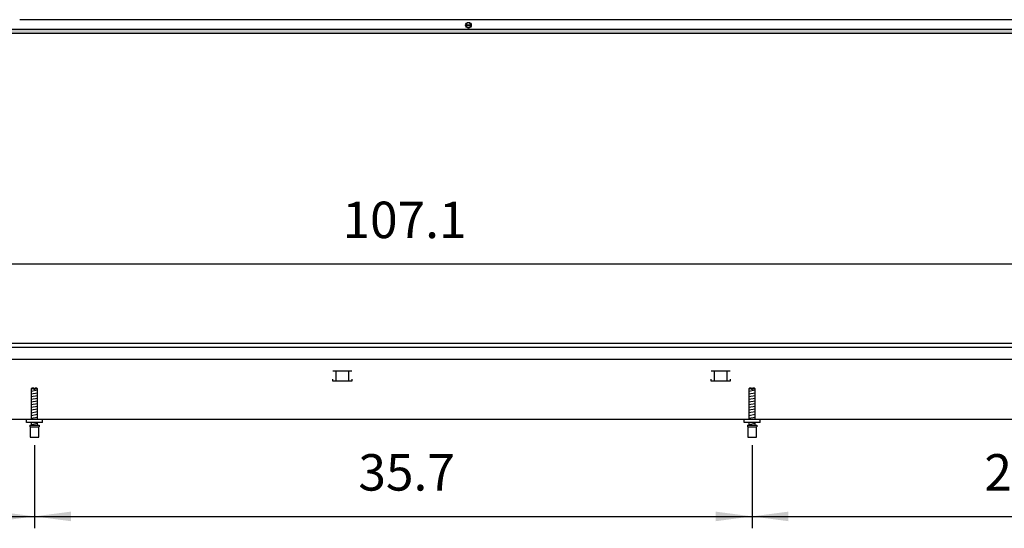
# Model space of a CAD drawing. Units: millimetres. Extents: x -8074 to 2138, y 10003 to 15943.
# Drawn here: x -6560 to -5316, y 12906 to 13548 of the extents above; entities that cross this region are included whole.
import ezdxf

# ---------------------------------------------------------------- set-up
doc = ezdxf.new("R2010")
doc.units = ezdxf.units.MM
doc.layers.add('1', color=7, linetype='Continuous')
doc.styles.add('CONVERTER_14', font='txt.shx', dxfattribs={"width": 0.9})
doc.dimstyles.new('ME10_DIM_41', dxfattribs={"dimtxt": 46, "dimasz": 46, "dimexe": 15, "dimexo": 10, "dimgap": 18, "dimtad": 1, "dimdec": 1, "dimlfac": 0.03937, "dimdsep": 46, "dimtxsty": 'CONVERTER_14', "dimsah": 1, "dimcen": 0.09, "dimclrd": 6, "dimclre": 6, "dimclrt": 3, "dimadec": 0, "dimazin": 0, "dimtfac": 1, "dimtdec": 4, "dimtix": 1, "dimtmove": 0, "dimatfit": 3, "dimfxl": 1, "dimtolj": 1, "dimtzin": 0, "dimarcsym": 0})
doc.dimstyles.new('ME10_DIM_46', dxfattribs={"dimtxt": 46, "dimasz": 46, "dimexe": 15, "dimexo": 10, "dimgap": 18, "dimtad": 1, "dimdec": 1, "dimlfac": 0.03937, "dimdsep": 46, "dimtxsty": 'CONVERTER_14', "dimsah": 1, "dimcen": 0.09, "dimclrd": 6, "dimclre": 6, "dimclrt": 3, "dimadec": 0, "dimazin": 0, "dimtfac": 1, "dimtdec": 4, "dimtix": 1, "dimtmove": 0, "dimatfit": 3, "dimfxl": 1, "dimtolj": 1, "dimtzin": 0, "dimarcsym": 0})
doc.dimstyles.new('ME10_DIM_47', dxfattribs={"dimtxt": 46, "dimasz": 46, "dimexe": 15, "dimexo": 10, "dimgap": 18, "dimtad": 1, "dimdec": 1, "dimlfac": 0.03937, "dimdsep": 46, "dimtxsty": 'CONVERTER_14', "dimsah": 1, "dimcen": 0.09, "dimclrd": 6, "dimclre": 6, "dimclrt": 3, "dimadec": 0, "dimazin": 0, "dimtfac": 1, "dimtdec": 4, "dimtix": 1, "dimtmove": 0, "dimatfit": 3, "dimfxl": 1, "dimtolj": 1, "dimtzin": 0, "dimarcsym": 0})
doc.dimstyles.new('ME10_DIM_49', dxfattribs={"dimtxt": 46, "dimasz": 46, "dimexe": 15, "dimexo": 10, "dimgap": 18, "dimtad": 1, "dimdec": 1, "dimlfac": 0.03937, "dimdsep": 46, "dimtxsty": 'CONVERTER_14', "dimsah": 1, "dimcen": 0.09, "dimclrd": 6, "dimclre": 6, "dimclrt": 3, "dimadec": 0, "dimazin": 0, "dimtfac": 1, "dimtdec": 4, "dimtix": 1, "dimtmove": 0, "dimatfit": 3, "dimfxl": 1, "dimtolj": 1, "dimtzin": 0, "dimarcsym": 0})

# ---------------------------------------------------------------- blocks, each defined once
blk = doc.blocks.new('*D34')
at = {"layer": '1', "color": 6, "linetype": 'Continuous'}
for p, q in [((-7458.3, 13149.7), (-7458.3, 13254.9)), ((-4738.3, 13149.9), (-4738.3, 13254.9)), ((-7458.3, 13239.9), (-4738.3, 13239.9))]:
    blk.add_line(p, q, dxfattribs=at)
at = {"layer": '1', "color": 6}
for points in [[(-7412.3, 13245.9), (-7412.3, 13233.8), (-7458.3, 13239.9)], [(-4784.3, 13233.8), (-4784.3, 13245.9), (-4738.3, 13239.9)]]:
    blk.add_solid(points, dxfattribs=at)
at = {"layer": '1', "color": 3, "insert": (-6152.5, 13258.1), "char_height": 46, "attachment_point": 7, "rotation": 0.0001, "line_spacing_factor": 0.454545, "style": 'CONVERTER_14'}
blk.add_mtext('107.1', dxfattribs=at)
blk = doc.blocks.new('*D39')
at = {"layer": '1', "color": 6, "linetype": 'Continuous'}
for p, q in [((-6541.6, 13011.2), (-6541.6, 12906.2)), ((-5635, 13011.2), (-5635, 12906.2)), ((-6541.6, 12921.2), (-5635, 12921.2))]:
    blk.add_line(p, q, dxfattribs=at)
at = {"layer": '1', "color": 6}
for points in [[(-6495.6, 12927.2), (-6495.6, 12915.1), (-6541.6, 12921.2)], [(-5681, 12915.1), (-5681, 12927.2), (-5635, 12921.2)]]:
    blk.add_solid(points, dxfattribs=at)
at = {"layer": '1', "color": 3, "insert": (-6132.4, 12939.4), "char_height": 46, "attachment_point": 7, "rotation": 0.0001, "line_spacing_factor": 0.454545, "style": 'CONVERTER_14'}
blk.add_mtext('35.7', dxfattribs=at)
blk = doc.blocks.new('*D40')
at = {"layer": '1', "color": 6, "linetype": 'Continuous'}
for p, q in [((-7023.3, 13010.4), (-7023.3, 12906.2)), ((-6541.6, 13011.2), (-6541.6, 12906.2)), ((-7023.3, 12921.2), (-6541.6, 12921.2))]:
    blk.add_line(p, q, dxfattribs=at)
at = {"layer": '1', "color": 6}
for points in [[(-6977.3, 12927.2), (-6977.3, 12915.1), (-7023.3, 12921.2)], [(-6587.6, 12915.1), (-6587.6, 12927.2), (-6541.6, 12921.2)]]:
    blk.add_solid(points, dxfattribs=at)
at = {"layer": '1', "color": 3, "insert": (-6807.3, 12939.4), "char_height": 46, "attachment_point": 7, "rotation": 0.0001, "line_spacing_factor": 0.454545, "style": 'CONVERTER_14'}
blk.add_mtext('19', dxfattribs=at)
blk = doc.blocks.new('*D42')
at = {"layer": '1', "color": 6, "linetype": 'Continuous'}
for p, q in [((-5635, 13011.2), (-5635, 12906.2)), ((-4958.3, 13010.4), (-4958.3, 12906.2)), ((-5635, 12921.2), (-4958.3, 12921.2))]:
    blk.add_line(p, q, dxfattribs=at)
at = {"layer": '1', "color": 6}
for points in [[(-5589, 12927.2), (-5589, 12915.1), (-5635, 12921.2)], [(-5004.3, 12915.1), (-5004.3, 12927.2), (-4958.3, 12921.2)]]:
    blk.add_solid(points, dxfattribs=at)
at = {"layer": '1', "color": 3, "insert": (-5341.5, 12939.4), "char_height": 46, "attachment_point": 7, "rotation": 0.0001, "line_spacing_factor": 0.454545, "style": 'CONVERTER_14'}
blk.add_mtext('26.6', dxfattribs=at)

msp = doc.modelspace()

# ---------------------------------------------------------------- hatches: boundary and pattern name
at = {"layer": '1', "linetype": 'Continuous'}
h = msp.add_hatch(dxfattribs=at)
h.set_pattern_fill('_USER', color=6, scale=0.1, angle=45, pattern_type=0)
h.set_pattern_definition([(45, (0, 0), (-0.0707106781, 0.0707106781), [])])
h.paths.add_polyline_path([(-7458.3, 13535.77), (-7458.3, 13531.17), (-4528.3, 13531.17), (-4528.3, 13535.77)])

# ---------------------------------------------------------------- linework, layer by layer
at = {"color": 2, "linetype": 'Continuous'}
for p, q in [((-7458.3, 13139.86), (-4738.3, 13139.86)), ((-7008.3, 13043.86), (-4973.31, 13043.86))]:
    msp.add_line(p, q, dxfattribs=at)
at = {"color": 6, "linetype": 'Continuous'}
for p, q in [((-7457.3, 13134.86), (-4738.3, 13134.86)), ((-7457.3, 13119.86), (-4739.3, 13119.86)), ((-6140.76, 13104.36), (-6164.67, 13104.36)), ((-6160.72, 13104.11), (-6160.72, 13092.35)), ((-6144.72, 13104.11), (-6144.72, 13092.35)), ((-5662.75, 13104.36), (-5686.67, 13104.36)), ((-5682.71, 13104.11), (-5682.71, 13092.35)), ((-5666.71, 13104.11), (-5666.71, 13092.35)), ((-6165.22, 13094.35), (-6165.22, 13092.35)), ((-6165.22, 13092.35), (-6140.22, 13092.35)), ((-6140.22, 13092.35), (-6140.22, 13094.35)), ((-5687.21, 13094.35), (-5687.21, 13092.35)), ((-5687.21, 13092.35), (-5662.21, 13092.35)), ((-5662.21, 13092.35), (-5662.21, 13094.35)), ((-6542.24, 13082.17), (-6545.64, 13082.17)), ((-6542.24, 13082.17), (-6542.24, 13081.17)), ((-6541.04, 13081.17), (-6542.24, 13081.17)), ((-6541.04, 13082.17), (-6541.04, 13081.17)), ((-6537.64, 13082.17), (-6541.04, 13082.17)), ((-5635.57, 13082.18), (-5638.97, 13082.18)), ((-5635.57, 13082.18), (-5635.57, 13081.18)), ((-5634.37, 13081.18), (-5635.57, 13081.18)), ((-5630.97, 13082.18), (-5634.37, 13082.18)), ((-5634.37, 13082.18), (-5634.37, 13081.18)), ((-6547.14, 13034.17), (-6536.14, 13034.17)), ((-5640.47, 13034.18), (-5629.47, 13034.18))]:
    msp.add_line(p, q, dxfattribs=at)
at = {"color": 1, "linetype": 'Continuous'}
for p, q in [((-6544.64, 13083.17), (-6545.64, 13082.17)), ((-6545.64, 13082.17), (-6545.64, 13043.86)), ((-6542.24, 13083.17), (-6544.64, 13083.17)), ((-6542.24, 13083.17), (-6542.24, 13082.17)), ((-6541.04, 13082.17), (-6541.04, 13083.17)), ((-6538.64, 13083.17), (-6541.04, 13083.17)), ((-6537.64, 13082.17), (-6538.64, 13083.17)), ((-6537.64, 13043.86), (-6537.64, 13082.17)), ((-5637.97, 13083.18), (-5638.97, 13082.18)), ((-5638.97, 13082.18), (-5638.97, 13043.87)), ((-5635.57, 13083.18), (-5637.97, 13083.18)), ((-5635.57, 13083.18), (-5635.57, 13082.18)), ((-5631.97, 13083.18), (-5634.37, 13083.18)), ((-5634.37, 13082.18), (-5634.37, 13083.18)), ((-5630.97, 13082.18), (-5631.97, 13083.18)), ((-5630.97, 13043.87), (-5630.97, 13082.18)), ((-6551.64, 13039.86), (-6551.64, 13043.86)), ((-6531.64, 13039.86), (-6551.64, 13039.86)), ((-6545.64, 13039.86), (-6545.64, 13036.17)), ((-6537.64, 13036.17), (-6537.64, 13039.86)), ((-5644.97, 13039.87), (-5644.97, 13043.87)), ((-5624.97, 13039.87), (-5644.97, 13039.87)), ((-5638.97, 13039.87), (-5638.97, 13036.18)), ((-5630.97, 13036.18), (-5630.97, 13039.87)), ((-6547.64, 13036.17), (-6547.64, 13034.17)), ((-6547.64, 13036.17), (-6535.64, 13036.17)), ((-6547.64, 13034.17), (-6547.14, 13034.17)), ((-6547.14, 13034.17), (-6547.14, 13021.17)), ((-6536.14, 13034.17), (-6535.64, 13034.17)), ((-6536.14, 13021.17), (-6536.14, 13034.17)), ((-6535.64, 13036.17), (-6535.64, 13034.17)), ((-5640.97, 13036.18), (-5628.97, 13036.18)), ((-5640.97, 13036.18), (-5640.97, 13034.18)), ((-5640.97, 13034.18), (-5640.47, 13034.18)), ((-5640.47, 13034.18), (-5640.47, 13021.18)), ((-5629.47, 13021.18), (-5629.47, 13034.18)), ((-5629.47, 13034.18), (-5628.97, 13034.18)), ((-5628.97, 13036.18), (-5628.97, 13034.18)), ((-6547.14, 13021.17), (-6541.64, 13021.17)), ((-6541.64, 13021.17), (-6536.14, 13021.17)), ((-5640.47, 13021.18), (-5634.97, 13021.18)), ((-5634.97, 13021.18), (-5629.47, 13021.18))]:
    msp.add_line(p, q, dxfattribs=at)
at = {"layer": '1', "color": 1, "linetype": 'Continuous'}
for p, q in [((-5316.3, 13548.14), (-6560.3, 13548.14)), ((-4966.3, 13548.14), (-5316.3, 13548.14)), ((-6531.64, 13039.86), (-6531.64, 13043.86)), ((-5624.97, 13039.87), (-5624.97, 13043.87))]:
    msp.add_line(p, q, dxfattribs=at)
at = {"layer": '1', "color": 6, "linetype": 'Continuous'}
for p, q in [((-4528.3, 13535.77), (-7458.3, 13535.77)), ((-5996.73, 13541.77), (-5989.81, 13541.77)), ((-5996.73, 13541.77), (-5989.81, 13541.77)), ((-5989.88, 13540.57), (-5996.73, 13540.57)), ((-5989.88, 13540.57), (-5996.73, 13540.57)), ((-7458.3, 13531.17), (-4528.3, 13531.17)), ((-6545.64, 13079.41), (-6537.68, 13080.74)), ((-6545.64, 13076), (-6537.68, 13077.33)), ((-5638.97, 13079.42), (-5631.01, 13080.75)), ((-5638.97, 13076.01), (-5631.01, 13077.34)), ((-6545.64, 13072.59), (-6537.68, 13073.91)), ((-6545.64, 13069.18), (-6537.68, 13070.5)), ((-6545.64, 13065.76), (-6537.68, 13067.09)), ((-6545.64, 13062.35), (-6537.68, 13063.68)), ((-5638.97, 13072.6), (-5631.01, 13073.93)), ((-5638.97, 13069.19), (-5631.01, 13070.51)), ((-5638.97, 13065.77), (-5631.01, 13067.1)), ((-5638.97, 13062.36), (-5631.01, 13063.69)), ((-6545.64, 13058.94), (-6537.68, 13060.27)), ((-6545.64, 13055.53), (-6537.68, 13056.85)), ((-6545.64, 13052.11), (-6537.68, 13053.44)), ((-6545.64, 13048.7), (-6537.68, 13050.03)), ((-5638.97, 13058.95), (-5631.01, 13060.28)), ((-5638.97, 13055.54), (-5631.01, 13056.86)), ((-5638.97, 13052.13), (-5631.01, 13053.45)), ((-5638.97, 13048.71), (-5631.01, 13050.04)), ((-6545.64, 13045.29), (-6537.68, 13046.62)), ((-6545.64, 13037.35), (-6537.68, 13038.68)), ((-5638.97, 13045.3), (-5631.01, 13046.63)), ((-5638.97, 13037.36), (-5631.01, 13038.69))]:
    msp.add_line(p, q, dxfattribs=at)
msp.add_circle((-5993.3, 13541.17), 3.55, dxfattribs=at)
msp.add_circle((-5993.3, 13541.17), 3.55, dxfattribs=at)
for start, end in [(11.53724, 168.46276), (11.53724, 168.46276), (191.53691, 348.46309), (191.53691, 348.46309)]:
    msp.add_arc((-5993.3, 13541.17), 3, start, end, dxfattribs=at)

# ---------------------------------------------------------------- dimensions: what is measured, and where the dimension line sits
at = {"layer": '1'}
for base, p1, p2, dimstyle, picture, middle in [((-7458.3, 13239.86), (-4738.3, 13139.86), (-7458.3, 13139.66), 'ME10_DIM_41', '*D34', (-6098.3, 13275.37)), ((-7023.3, 12921.17), (-6541.64, 13021.17), (-7023.3, 13020.42), 'ME10_DIM_47', '*D40', (-6782.47, 12956.68)), ((-6541.64, 12921.17), (-5634.97, 13021.18), (-6541.64, 13021.17), 'ME10_DIM_46', '*D39', (-6088.3, 12956.68)), ((-5634.97, 12921.17), (-4958.31, 13020.42), (-5634.97, 13021.18), 'ME10_DIM_49', '*D42', (-5296.64, 12956.68))]:
    dim = msp.add_linear_dim(base=base, p1=p1, p2=p2, dimstyle=dimstyle, dxfattribs=at)
    dim.commit()
    dim.dimension.update_dxf_attribs({"geometry": picture, "text_midpoint": middle, "text_rotation": 0.00014})

doc.saveas('drawing.dxf')
